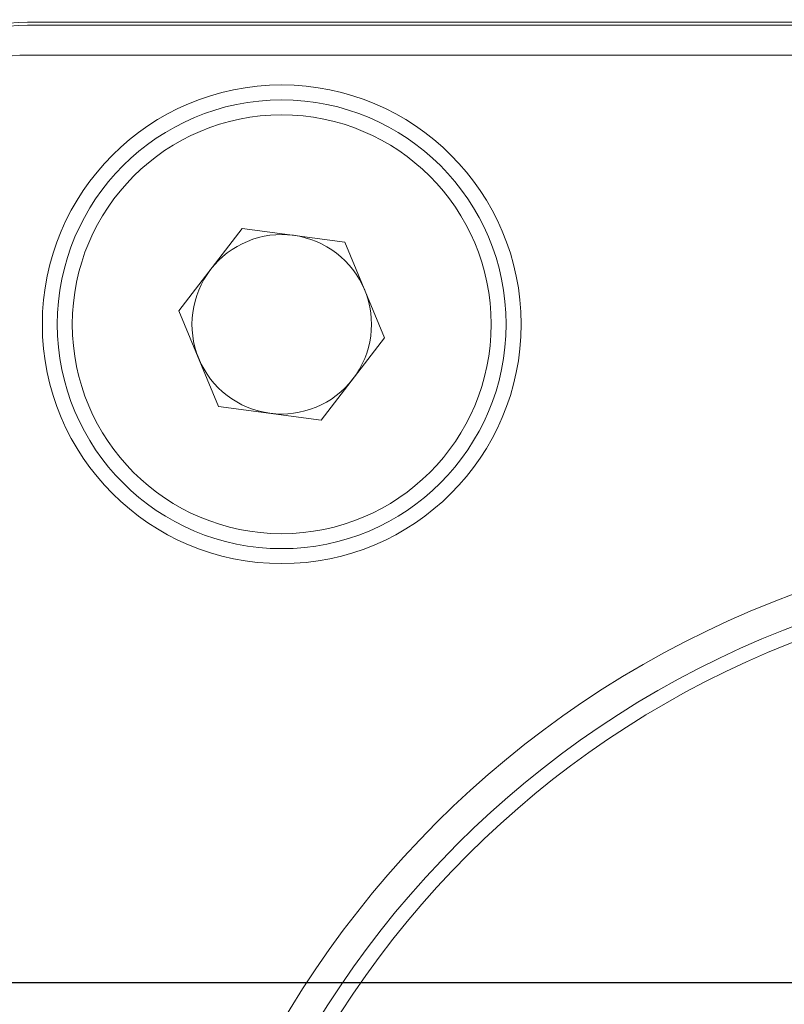
# Model space of a CAD drawing. Units: millimetres. Extents: x 0 to 651, y -1 to 558.
# Drawn here: x 71 to 76, y 44 to 51 of the extents above; entities that cross this region are included whole.
import ezdxf

# ---------------------------------------------------------------- set-up
doc = ezdxf.new("R2010")
doc.units = ezdxf.units.MM
doc.layers.add('图框', color=179, linetype='Continuous')
doc.styles.add('SLDTEXTSTYLE0', font='TXT', dxfattribs={"width": 0.7, "bigfont": 'bigfont'})
doc.styles.add('SLDTEXTSTYLE1', font='TXT', dxfattribs={"width": 0.7})
doc.dimstyles.new('SLDDIMSTYLE0', dxfattribs={"dimtxt": 4, "dimasz": 3, "dimexe": 0, "dimexo": 0.0625, "dimgap": 1, "dimtad": 2, "dimlfac": 2.5, "dimrnd": 1e-09, "dimzin": 12, "dimdsep": 46, "dimtxsty": 'SLDTEXTSTYLE1', "dimsah": 1, "dimcen": 0.09, "dimadec": 0, "dimazin": 3, "dimtfac": 1, "dimtofl": 0, "dimtmove": 0, "dimatfit": 3, "dimfxl": 0, "dimfrac": 2, "dimtolj": 1, "dimtzin": 12, "dimarcsym": 0})
doc.dimstyles.new('SLDDIMSTYLE1', dxfattribs={"dimtxt": 4, "dimasz": 3, "dimexe": 0, "dimexo": 0.0625, "dimgap": 1, "dimtad": 2, "dimlfac": 2.5, "dimrnd": 1e-09, "dimzin": 12, "dimdsep": 46, "dimtxsty": 'SLDTEXTSTYLE1', "dimsah": 1, "dimcen": 0.09, "dimadec": 0, "dimazin": 3, "dimtfac": 1, "dimtmove": 0, "dimatfit": 0, "dimfxl": 0, "dimfrac": 2, "dimtolj": 1, "dimtzin": 12, "dimarcsym": 0})

# ---------------------------------------------------------------- blocks, each defined once
blk = doc.blocks.new('_D_27')
at = {"layer": '图框'}
for p, q in [((60.542, 44.1004), (60.542, 49.1004)), ((118.5897, 44.1004), (57.542, 44.1004)), ((60.542, 44.1004), (60.542, 40.5024)), ((70.722, 40.5024), (57.542, 40.5024)), ((60.542, 40.5024), (60.542, 26.172))]:
    blk.add_line(p, q, dxfattribs=at)
for points in [[(60.542, 44.1004), (61.05, 47.1004), (60.034, 47.1004)], [(60.542, 40.5024), (60.034, 37.5024), (61.05, 37.5024)]]:
    blk.add_solid(points, dxfattribs=at)
at = {"layer": '图框', "char_height": 4, "attachment_point": 1, "rotation": 90}
for s, insert, style in [('\\M+18169\\M+195CE\\M+19053\\M+18B97\\M+1816A', (55.3858, 28.7275), 'SLDTEXTSTYLE0'), ('9', (55.3858, 26.172), 'SLDTEXTSTYLE1')]:
    blk.add_mtext(s, dxfattribs=dict(at, insert=insert, style=style))
blk = doc.blocks.new('_D_28')
at = {"layer": '图框'}
for p, q in [((100.3899, 64.1024), (49.7252, 64.1024)), ((52.7252, 16.9024), (52.7252, 64.1024)), ((100.3899, 16.9024), (49.7252, 16.9024))]:
    blk.add_line(p, q, dxfattribs=at)
for points in [[(52.7252, 64.1024), (52.2172, 61.1024), (53.2332, 61.1024)], [(52.7252, 16.9024), (53.2332, 19.9024), (52.2172, 19.9024)]]:
    blk.add_solid(points, dxfattribs=at)
at = {"layer": '图框', "insert": (47.5689, 37.3552), "char_height": 4, "attachment_point": 1, "rotation": 90, "style": 'SLDTEXTSTYLE1'}
blk.add_mtext('118', dxfattribs=at)

msp = doc.modelspace()

# ---------------------------------------------------------------- linework, layer by layer
at = {"color": 7, "linetype": 'Continuous', "lineweight": 15}
for p, q in [((70.62204, 50.52238), (85.02204, 50.52238)), ((70.62204, 50.50238), (85.02204, 50.50238)), ((85.02204, 50.30238), (70.62204, 50.30238)), ((71.63523, 48.59343), (72.05749, 49.1427)), ((72.05749, 49.1427), (72.7443, 49.05165)), ((72.7443, 49.05165), (73.00885, 48.41133)), ((71.89979, 47.95311), (71.63523, 48.59343)), ((73.00885, 48.41133), (72.5866, 47.86206)), ((72.5866, 47.86206), (71.89979, 47.95311))]:
    msp.add_line(p, q, dxfattribs=at)
for centre, radius in [((72.32204, 48.50238), 1.6), ((72.32204, 48.50238), 1.5), ((72.32204, 48.50238), 1.4), ((78.02204, 40.50238), 6.6), ((78.02204, 40.50238), 6.4), ((78.02204, 40.50238), 6.3)]:
    msp.add_circle(centre, radius, dxfattribs=at)
for centre, radius, start, end in [((70.62204, 49.32238), 1.2, 90, 180), ((70.62204, 49.30238), 1.2, 90, 180), ((70.62204, 49.30238), 1, 90, 180), ((72.32204, 48.50238), 0.6, 82.448281, 142.448281), ((72.32204, 48.50238), 0.6, 22.448281, 82.448281), ((72.32204, 48.50238), 0.6, 142.448281, 202.448281), ((72.32204, 48.50238), 0.6, 322.448281, 22.448281), ((72.32204, 48.50238), 0.6, 202.448281, 262.448281), ((72.32204, 48.50238), 0.6, 262.448281, 322.448281)]:
    msp.add_arc(centre, radius, start, end, dxfattribs=at)

# ---------------------------------------------------------------- dimensions: what is measured, and where the dimension line sits
at = {"layer": '图框'}
dim = msp.add_linear_dim(base=(60.54204, 40.50238), p1=(118.58966, 44.1004), p2=(70.72204, 40.50238), angle=90, text='<>（偏心距）', dimstyle='SLDDIMSTYLE1', dxfattribs=at)
dim.commit()
dim.dimension.update_dxf_attribs({"geometry": '_D_27', "text_midpoint": (60.54204, 39.08864), "dimtype": 160})
dim = msp.add_linear_dim(base=(52.72521, 64.10238), p1=(100.38991, 16.90238), p2=(100.38991, 64.10238), angle=90, dimstyle='SLDDIMSTYLE0', dxfattribs=at)
dim.commit()
dim.dimension.update_dxf_attribs({"geometry": '_D_28', "text_midpoint": (52.72521, 40.50238), "dimtype": 160})

doc.saveas('drawing.dxf')
